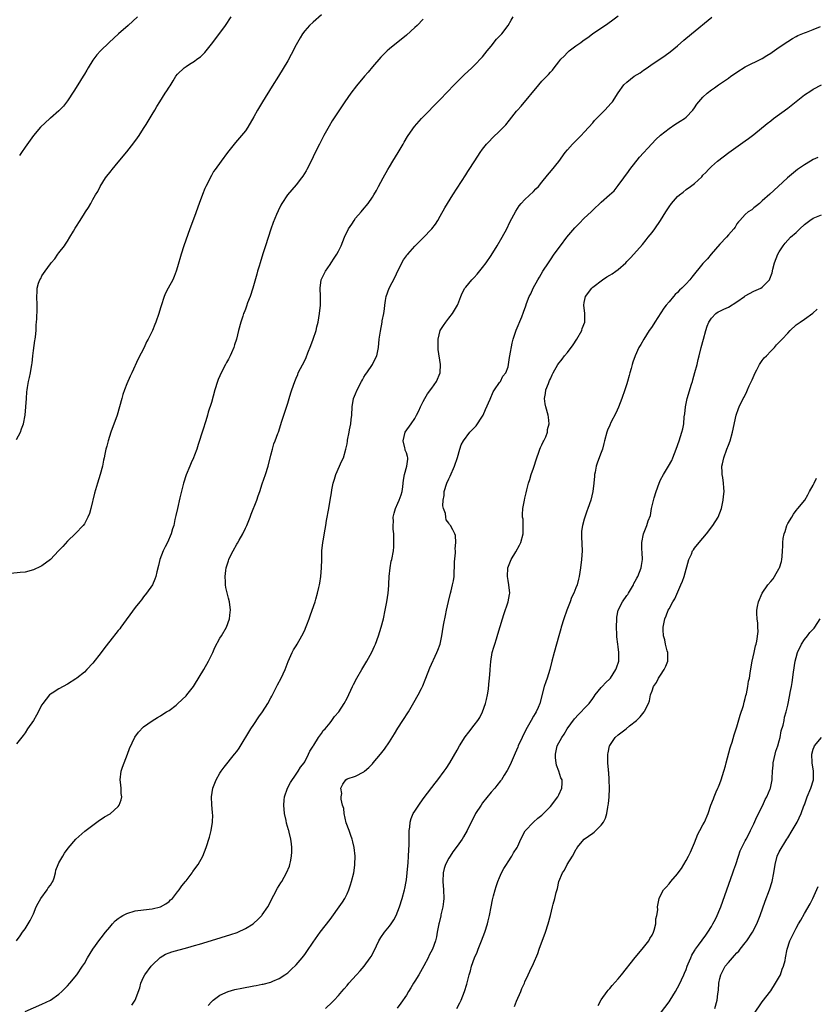
# Model space of a CAD drawing. Units: inches. Extents: x 2610000 to 2613000, y 1488000 to 1491000.
# Drawn here: x 2612224 to 2612412, y 1490638 to 1490870 of the extents above; entities that cross this region are included whole.
import ezdxf

# ---------------------------------------------------------------- set-up
doc = ezdxf.new("R2010")
doc.units = ezdxf.units.IN
doc.header["$MEASUREMENT"] = 0
doc.layers.add('LD26101488_10ft', color=254, linetype='Continuous')

msp = doc.modelspace()

# ---------------------------------------------------------------- linework, layer by layer
at = {"layer": 'LD26101488_10ft'}
for points, elevation in [([(2612295, 1490871.51), (2612293, 1490869.76), (2612292.17, 1490869), (2612291, 1490867.76), (2612290.48, 1490867), (2612289.91, 1490866.09), (2612289, 1490864.4), (2612287.85, 1490862.15), (2612287, 1490860.65), (2612284.82, 1490857), (2612283.35, 1490854.65), (2612281.03, 1490851), (2612279.83, 1490849), (2612279, 1490847.46), (2612277.61, 1490845), (2612277, 1490844.1), (2612276.12, 1490843), (2612274.65, 1490841.35), (2612274.35, 1490841), (2612272.75, 1490839), (2612271.26, 1490837), (2612269.84, 1490835), (2612269.5, 1490834.5), (2612269, 1490833.57), (2612268.67, 1490833), (2612268.36, 1490832.36), (2612267.68, 1490831), (2612267.47, 1490830.53), (2612266.88, 1490829.12), (2612266.09, 1490827), (2612265, 1490823.95), (2612263.91, 1490821), (2612262.5, 1490817), (2612261.83, 1490815), (2612261, 1490812.06), (2612260.69, 1490811), (2612260.21, 1490809.79), (2612259.86, 1490809), (2612258.78, 1490807), (2612258.18, 1490805.82), (2612257.85, 1490805), (2612257.14, 1490802.86), (2612257, 1490802.36), (2612256.57, 1490801), (2612255.87, 1490799), (2612255.6, 1490798.4), (2612255.07, 1490797), (2612254.08, 1490795), (2612253.7, 1490794.3), (2612253.11, 1490793), (2612251.71, 1490790.29), (2612250.18, 1490787), (2612249.79, 1490786.21), (2612249, 1490784.42), (2612248.44, 1490783), (2612248.08, 1490781.92), (2612247.82, 1490781), (2612247.32, 1490779), (2612246.73, 1490777), (2612245.23, 1490773), (2612244.61, 1490771), (2612244.29, 1490769.71), (2612244.09, 1490769), (2612243.81, 1490767.81), (2612243.65, 1490767), (2612243.56, 1490766.44), (2612243.26, 1490765), (2612242.77, 1490763), (2612242.13, 1490761), (2612241.41, 1490758.59), (2612240.53, 1490755), (2612240.2, 1490753.8), (2612239.84, 1490753), (2612239, 1490751.38), (2612238.73, 1490751), (2612236.88, 1490749.12), (2612235, 1490747.32), (2612233.93, 1490746.07), (2612232.94, 1490745), (2612231.01, 1490742.99), (2612229, 1490741.49), (2612228.69, 1490741.31), (2612227, 1490740.55), (2612225, 1490740.02), (2612223.89, 1490739.89), (2612221.68, 1490739.68)], 8130), ([(2612223, 1490652.97), (2612223.82, 1490654.18), (2612224.44, 1490655), (2612225, 1490655.85), (2612225.71, 1490657), (2612226.18, 1490657.82), (2612227, 1490659.38), (2612227.64, 1490661), (2612228.09, 1490661.91), (2612228.73, 1490663), (2612230.24, 1490665), (2612230.5, 1490665.5), (2612231, 1490666.16), (2612231.31, 1490666.69), (2612231.53, 1490667), (2612231.86, 1490667.86), (2612232.18, 1490669), (2612232.3, 1490669.7), (2612232.82, 1490671), (2612233, 1490671.39), (2612233.9, 1490673), (2612234.31, 1490673.69), (2612235.17, 1490674.83), (2612237, 1490676.98), (2612239.15, 1490678.85), (2612241, 1490680.3), (2612242.54, 1490681.46), (2612243, 1490681.73), (2612243.78, 1490682.22), (2612245.06, 1490682.94), (2612247, 1490684.68), (2612247.23, 1490685), (2612247.7, 1490686.3), (2612247.85, 1490687), (2612247.72, 1490687.72), (2612247.68, 1490689), (2612247.56, 1490690.44), (2612247.48, 1490691), (2612247.72, 1490693), (2612248.01, 1490693.99), (2612248.38, 1490695), (2612249.15, 1490697), (2612249.63, 1490698.37), (2612250.95, 1490701.05), (2612251.78, 1490702.22), (2612253, 1490703.46), (2612255, 1490704.92), (2612256.3, 1490705.7), (2612257, 1490706.09), (2612257.52, 1490706.48), (2612258.41, 1490707), (2612259, 1490707.38), (2612260.64, 1490708.64), (2612261.09, 1490709), (2612263, 1490710.77), (2612263.21, 1490711), (2612264.74, 1490713), (2612265, 1490713.37), (2612267.22, 1490717), (2612268.3, 1490719), (2612269.29, 1490721), (2612269.82, 1490722.18), (2612271, 1490724.42), (2612271.38, 1490725), (2612272.53, 1490727), (2612273.25, 1490729), (2612273.44, 1490730.56), (2612273.47, 1490731), (2612273.25, 1490733), (2612273, 1490733.87), (2612272.38, 1490736.38), (2612272.3, 1490737), (2612272.31, 1490737.69), (2612272.21, 1490739), (2612272.38, 1490740.38), (2612272.49, 1490741), (2612273, 1490742.69), (2612273.11, 1490743), (2612273.22, 1490743.22), (2612274.13, 1490745), (2612275, 1490746.59), (2612275.17, 1490746.83), (2612275.56, 1490747.56), (2612276.39, 1490749), (2612277, 1490750.34), (2612277.33, 1490751), (2612278.11, 1490753), (2612278.35, 1490753.65), (2612279.71, 1490757), (2612280.01, 1490757.99), (2612280.39, 1490759), (2612281, 1490760.83), (2612281.77, 1490763), (2612282.37, 1490765), (2612283, 1490767.56), (2612283.38, 1490769), (2612283.75, 1490770.25), (2612284.05, 1490771), (2612284.68, 1490772.68), (2612284.79, 1490773), (2612285.64, 1490775.64), (2612286.29, 1490777.71), (2612287, 1490779.83), (2612287.36, 1490781), (2612287.72, 1490782.28), (2612287.96, 1490783), (2612288.65, 1490785), (2612289, 1490785.79), (2612289.35, 1490786.65), (2612289.5, 1490787), (2612291, 1490789.96), (2612291.34, 1490790.66), (2612291.77, 1490791.77), (2612292.49, 1490793.51), (2612293.04, 1490794.96), (2612293.68, 1490797), (2612293.85, 1490797.85), (2612294.15, 1490799), (2612294.49, 1490801), (2612294.73, 1490803), (2612294.75, 1490805), (2612294.66, 1490807), (2612294.92, 1490809), (2612295.91, 1490811), (2612297, 1490812.62), (2612297.28, 1490813), (2612297.95, 1490814.05), (2612298.59, 1490815), (2612299, 1490815.76), (2612299.6, 1490817), (2612300.02, 1490817.98), (2612300.42, 1490819), (2612301.38, 1490821), (2612302.1, 1490822.1), (2612302.65, 1490823), (2612303, 1490823.49), (2612304.33, 1490825), (2612304.61, 1490825.39), (2612305.97, 1490827), (2612307, 1490828.48), (2612307.33, 1490829), (2612307.92, 1490830.08), (2612308.44, 1490831), (2612309, 1490832.03), (2612309.5, 1490833), (2612310.62, 1490835), (2612311, 1490835.6), (2612311.83, 1490837), (2612313.06, 1490839), (2612314.24, 1490841), (2612314.51, 1490841.49), (2612315.25, 1490842.75), (2612315.42, 1490843), (2612316.89, 1490845.11), (2612318.58, 1490847), (2612323, 1490851.55), (2612326.27, 1490855), (2612327, 1490855.72), (2612328.67, 1490857.33), (2612330.47, 1490859), (2612331, 1490859.52), (2612333, 1490861.61), (2612334.1, 1490863), (2612335, 1490864.07), (2612336.28, 1490865.72), (2612337.5, 1490867), (2612339.04, 1490869), (2612339.77, 1490870.23), (2612340.18, 1490871)], 8150), ([(2612223, 1490771.3), (2612223.92, 1490773), (2612224.18, 1490773.82), (2612224.61, 1490775), (2612225.03, 1490777), (2612225.23, 1490779), (2612225.33, 1490781), (2612225.46, 1490782.54), (2612225.48, 1490783), (2612225.55, 1490783.55), (2612225.82, 1490785), (2612226.08, 1490785.92), (2612226.3, 1490787), (2612226.64, 1490789), (2612226.66, 1490789.34), (2612226.84, 1490791), (2612227, 1490792.27), (2612227.35, 1490794.65), (2612227.43, 1490795), (2612227.51, 1490795.51), (2612227.63, 1490797), (2612227.64, 1490798.36), (2612227.72, 1490799), (2612227.78, 1490799.78), (2612227.84, 1490802.16), (2612227.88, 1490803), (2612227.8, 1490805), (2612227.86, 1490806.14), (2612227.85, 1490807), (2612228.16, 1490808.16), (2612228.48, 1490809), (2612228.7, 1490809.3), (2612229, 1490809.89), (2612229.73, 1490811), (2612231, 1490812.77), (2612231.17, 1490813), (2612232.05, 1490813.95), (2612232.75, 1490815), (2612233, 1490815.35), (2612234.28, 1490817), (2612234.58, 1490817.42), (2612235, 1490818.12), (2612235.58, 1490819), (2612236.43, 1490820.43), (2612236.87, 1490821.13), (2612237, 1490821.38), (2612238.02, 1490823), (2612239, 1490824.61), (2612239.25, 1490825), (2612239.98, 1490826.02), (2612240.5, 1490827), (2612241, 1490827.89), (2612241.66, 1490829), (2612242.2, 1490829.8), (2612242.77, 1490831), (2612244.02, 1490833), (2612245.32, 1490834.68), (2612245.55, 1490835), (2612247, 1490836.71), (2612249, 1490839.16), (2612250.69, 1490841.31), (2612251.54, 1490842.46), (2612251.92, 1490843), (2612253, 1490844.64), (2612253.59, 1490845.59), (2612255, 1490848), (2612255.63, 1490849), (2612256.1, 1490849.9), (2612256.82, 1490851), (2612258.08, 1490853), (2612258.47, 1490853.53), (2612259, 1490854.41), (2612259.25, 1490854.75), (2612259.93, 1490855.93), (2612260.61, 1490857), (2612261, 1490857.51), (2612262.56, 1490859), (2612263, 1490859.31), (2612263.85, 1490859.85), (2612265, 1490860.54), (2612265.57, 1490861), (2612266.4, 1490861.6), (2612267.41, 1490862.59), (2612267.73, 1490863), (2612269, 1490864.55), (2612270.07, 1490865.93), (2612272.32, 1490869), (2612273.66, 1490871)], 8120), ([(2612319, 1490870.47), (2612317.53, 1490869), (2612317, 1490868.5), (2612315, 1490866.71), (2612311, 1490863.47), (2612310.48, 1490863), (2612309, 1490861.52), (2612307, 1490859.2), (2612306, 1490858), (2612305.14, 1490857), (2612303.25, 1490854.75), (2612301.86, 1490853), (2612300.45, 1490851), (2612297.49, 1490846.51), (2612296.75, 1490845.25), (2612295.53, 1490843), (2612294.49, 1490841), (2612293.5, 1490839), (2612292.56, 1490837), (2612291.55, 1490835), (2612291.35, 1490834.65), (2612290.58, 1490833.42), (2612290.28, 1490833), (2612289, 1490831.39), (2612286.98, 1490829), (2612285.62, 1490827), (2612285.39, 1490826.61), (2612284.74, 1490825.26), (2612284.39, 1490824.39), (2612283.54, 1490822.46), (2612283, 1490820.89), (2612281.76, 1490817), (2612281.14, 1490815.14), (2612280.46, 1490813), (2612280.23, 1490812.23), (2612279.89, 1490811), (2612279.73, 1490810.27), (2612278.77, 1490807), (2612278.1, 1490805), (2612277.54, 1490803.54), (2612277.26, 1490802.74), (2612277, 1490802.07), (2612276.72, 1490801.28), (2612276.6, 1490801), (2612276.39, 1490800.38), (2612275.94, 1490799), (2612275.4, 1490797), (2612274.91, 1490795), (2612274.41, 1490793.59), (2612274.26, 1490793), (2612273.71, 1490791.71), (2612273.38, 1490791), (2612273, 1490790.28), (2612272.54, 1490789.46), (2612272.32, 1490789), (2612271.27, 1490787), (2612271, 1490786.34), (2612270.58, 1490785.42), (2612270.42, 1490785), (2612269.81, 1490783), (2612269, 1490780.05), (2612268.26, 1490777.74), (2612268.06, 1490777), (2612267.67, 1490775.67), (2612267, 1490773.49), (2612265.9, 1490770.1), (2612265.52, 1490769), (2612265, 1490767.59), (2612264.76, 1490767), (2612264.21, 1490765.79), (2612263.89, 1490765), (2612263.04, 1490762.96), (2612262.42, 1490761), (2612261.56, 1490757.56), (2612260.96, 1490755), (2612260.63, 1490753.37), (2612260.38, 1490752.38), (2612260.09, 1490751), (2612259.82, 1490750.18), (2612259.49, 1490749), (2612258.62, 1490747), (2612258.07, 1490745.93), (2612257.63, 1490745), (2612256.84, 1490743), (2612256.48, 1490741.52), (2612256.09, 1490740.09), (2612255.85, 1490739), (2612255.66, 1490738.34), (2612255.05, 1490737), (2612253.7, 1490735), (2612253, 1490734.13), (2612252.51, 1490733.49), (2612252.06, 1490733), (2612251, 1490731.66), (2612247.65, 1490727), (2612247.36, 1490726.64), (2612247, 1490726.21), (2612245, 1490723.68), (2612243.83, 1490722.17), (2612243, 1490721), (2612241, 1490718.48), (2612239.62, 1490717), (2612239, 1490716.41), (2612237.24, 1490715), (2612237, 1490714.83), (2612235, 1490713.55), (2612233, 1490712.44), (2612231.42, 1490711.42), (2612231, 1490711.17), (2612230.8, 1490711), (2612230.03, 1490710.03), (2612229.17, 1490709), (2612229, 1490708.7), (2612227.72, 1490706.28), (2612226.99, 1490705.01), (2612225.61, 1490703), (2612225, 1490702.05), (2612224.53, 1490701.47), (2612223, 1490699.48)], 8140), ([(2612251.54, 1490871), (2612249.34, 1490869), (2612247.09, 1490867), (2612244.88, 1490865), (2612242.84, 1490863), (2612241.97, 1490862.03), (2612241, 1490860.81), (2612239.92, 1490859), (2612239.55, 1490858.45), (2612239, 1490857.53), (2612238.7, 1490857), (2612237.47, 1490855), (2612236.52, 1490853.48), (2612235, 1490851.22), (2612234.06, 1490849.94), (2612233, 1490848.83), (2612231, 1490847.11), (2612230.85, 1490847), (2612228.62, 1490845), (2612227.01, 1490842.99), (2612225, 1490840.24), (2612224.17, 1490839), (2612223.73, 1490838.27)], 8110), ([(2612225, 1490636.31), (2612229, 1490638.02), (2612230.98, 1490639), (2612233, 1490640.43), (2612233.68, 1490641), (2612235, 1490642.36), (2612235.58, 1490643), (2612237.2, 1490645), (2612238.59, 1490647), (2612239, 1490647.62), (2612239.78, 1490649), (2612241.01, 1490651), (2612242.66, 1490653.34), (2612243, 1490653.71), (2612244, 1490655), (2612245, 1490656.23), (2612245.67, 1490657), (2612246.31, 1490657.69), (2612247, 1490658.27), (2612247.43, 1490658.57), (2612248.12, 1490659), (2612249, 1490659.47), (2612251, 1490660.04), (2612253, 1490660.33), (2612255, 1490660.58), (2612256.98, 1490661.02), (2612258.25, 1490661.75), (2612259, 1490662.3), (2612259.37, 1490662.63), (2612259.78, 1490663), (2612261, 1490664.54), (2612261.4, 1490665), (2612262.04, 1490665.96), (2612262.89, 1490667), (2612263, 1490667.17), (2612264.41, 1490669), (2612264.64, 1490669.36), (2612265.84, 1490671), (2612267, 1490673), (2612267.76, 1490675), (2612268.57, 1490677.43), (2612268.95, 1490679), (2612269.27, 1490681), (2612269.29, 1490682.71), (2612269.28, 1490683), (2612269.25, 1490683.25), (2612269.1, 1490685.1), (2612269.04, 1490687), (2612269.34, 1490689), (2612270.09, 1490691), (2612271, 1490692.55), (2612271.28, 1490693), (2612272, 1490694), (2612274.46, 1490697), (2612275, 1490697.69), (2612275.52, 1490698.48), (2612278.27, 1490703), (2612279, 1490704.02), (2612280.19, 1490705.81), (2612281.02, 1490707), (2612282.29, 1490709), (2612283, 1490710.31), (2612283.25, 1490710.75), (2612284.58, 1490713.42), (2612285.42, 1490715), (2612286.38, 1490717), (2612287.11, 1490718.89), (2612288.05, 1490721), (2612288.38, 1490721.62), (2612289, 1490722.58), (2612289.25, 1490723), (2612290.37, 1490725), (2612291, 1490726.33), (2612291.2, 1490726.8), (2612291.53, 1490727.53), (2612292.1, 1490729), (2612292.3, 1490729.7), (2612292.8, 1490731), (2612293.44, 1490733), (2612293.6, 1490733.6), (2612294.04, 1490735), (2612294.34, 1490736.34), (2612294.52, 1490737), (2612294.59, 1490737.41), (2612294.83, 1490739), (2612294.99, 1490740.99), (2612295.02, 1490742.98), (2612295.07, 1490745), (2612295.3, 1490747), (2612295.35, 1490747.35), (2612295.86, 1490750.14), (2612295.97, 1490751), (2612296.15, 1490752.15), (2612296.68, 1490755), (2612297.03, 1490757), (2612297.3, 1490758.7), (2612297.38, 1490759.38), (2612297.71, 1490761), (2612298.06, 1490761.94), (2612298.37, 1490763), (2612299.77, 1490766.23), (2612300.13, 1490767), (2612300.75, 1490769), (2612301, 1490770.24), (2612301.11, 1490770.89), (2612301.14, 1490771.14), (2612301.48, 1490773), (2612301.57, 1490773.57), (2612301.89, 1490775), (2612301.98, 1490775.98), (2612302.13, 1490777), (2612302.19, 1490779), (2612302.52, 1490781), (2612303, 1490782.06), (2612303.38, 1490783), (2612304.45, 1490785), (2612304.62, 1490785.38), (2612305, 1490785.96), (2612305.37, 1490786.63), (2612305.66, 1490787), (2612306.97, 1490788.97), (2612307.65, 1490790.35), (2612308.04, 1490791), (2612308.41, 1490793), (2612308.61, 1490795), (2612308.87, 1490796.87), (2612309.3, 1490799), (2612309.32, 1490799.32), (2612309.65, 1490801), (2612309.84, 1490802.16), (2612309.89, 1490803), (2612310.07, 1490804.07), (2612310.25, 1490805), (2612310.98, 1490807), (2612312.34, 1490809.66), (2612313, 1490811.08), (2612314.34, 1490813.66), (2612315, 1490814.66), (2612315.15, 1490814.85), (2612315.31, 1490815), (2612317, 1490816.95), (2612319, 1490818.91), (2612321, 1490821), (2612321.86, 1490822.14), (2612322.44, 1490823), (2612323, 1490823.96), (2612324.08, 1490825.92), (2612324.71, 1490827), (2612325.94, 1490829), (2612329, 1490833.76), (2612329.47, 1490834.53), (2612329.79, 1490835), (2612331, 1490836.85), (2612331.83, 1490838.17), (2612332.41, 1490839), (2612333, 1490839.79), (2612333.95, 1490841), (2612334.44, 1490841.56), (2612335.44, 1490842.56), (2612337, 1490844.01), (2612337.95, 1490845), (2612338.44, 1490845.56), (2612339.34, 1490846.66), (2612341, 1490848.75), (2612341.21, 1490849), (2612342.07, 1490849.93), (2612346.25, 1490855), (2612347, 1490855.84), (2612348.58, 1490857.42), (2612349, 1490857.94), (2612349.52, 1490858.48), (2612349.9, 1490859), (2612351, 1490860.44), (2612351.45, 1490861), (2612352.23, 1490861.77), (2612353, 1490862.63), (2612353.21, 1490862.79), (2612353.44, 1490863), (2612355, 1490864.2), (2612356.14, 1490865), (2612356.66, 1490865.34), (2612357, 1490865.61), (2612357.84, 1490866.16), (2612358.96, 1490867), (2612362.54, 1490869.46), (2612363.71, 1490870.29), (2612365, 1490871.29)], 8160), ([(2612250.22, 1490637.78), (2612250.98, 1490639), (2612252.09, 1490641.91), (2612252.37, 1490643), (2612253, 1490644.44), (2612253.29, 1490645), (2612254.8, 1490647), (2612255, 1490647.25), (2612256.92, 1490649.08), (2612258.18, 1490649.82), (2612259, 1490650.13), (2612259.64, 1490650.36), (2612263.42, 1490651.42), (2612265, 1490651.9), (2612266.21, 1490652.21), (2612269, 1490653.03), (2612273.55, 1490654.45), (2612275.06, 1490654.94), (2612275.21, 1490655), (2612277, 1490655.9), (2612278.81, 1490657), (2612279, 1490657.15), (2612279.96, 1490658.04), (2612280.93, 1490659), (2612281, 1490659.09), (2612282.29, 1490661), (2612283.74, 1490663.74), (2612284.58, 1490665.42), (2612285.35, 1490666.65), (2612285.58, 1490667), (2612286.75, 1490669), (2612287.39, 1490670.61), (2612287.52, 1490671), (2612287.64, 1490671.64), (2612287.92, 1490673), (2612287.98, 1490674.02), (2612288, 1490675), (2612287.87, 1490675.87), (2612287.77, 1490677), (2612287.38, 1490678.62), (2612287.27, 1490679), (2612287.19, 1490679.19), (2612286.74, 1490680.74), (2612286.64, 1490681.36), (2612286.27, 1490683), (2612286.08, 1490685), (2612286.2, 1490686.2), (2612286.22, 1490687), (2612286.93, 1490689), (2612287.66, 1490690.34), (2612289, 1490692.29), (2612289.47, 1490693), (2612290, 1490694), (2612290.88, 1490695), (2612291, 1490695.2), (2612291.89, 1490697), (2612292.22, 1490697.78), (2612293, 1490698.9), (2612293.03, 1490698.97), (2612293.17, 1490699.17), (2612294.3, 1490701), (2612295, 1490701.92), (2612295.4, 1490702.6), (2612295.82, 1490703), (2612297, 1490704.47), (2612297.45, 1490705), (2612298.07, 1490705.93), (2612299.06, 1490707), (2612300.36, 1490709), (2612301, 1490710.25), (2612302.3, 1490713), (2612302.54, 1490713.46), (2612303.31, 1490715), (2612304.47, 1490717), (2612305.71, 1490719), (2612306.89, 1490721.11), (2612307.51, 1490722.49), (2612307.72, 1490723), (2612308.43, 1490725), (2612309.05, 1490727), (2612309.57, 1490729), (2612310.01, 1490731), (2612310.41, 1490733), (2612310.71, 1490735), (2612310.84, 1490736.84), (2612310.87, 1490737.13), (2612310.95, 1490739), (2612311.17, 1490741), (2612311.45, 1490742.55), (2612311.56, 1490743), (2612311.93, 1490745), (2612312.02, 1490745.98), (2612312.08, 1490747), (2612312.07, 1490748.07), (2612312.03, 1490749), (2612311.88, 1490750.12), (2612311.86, 1490751), (2612311.94, 1490751.94), (2612311.89, 1490753), (2612312.12, 1490753.88), (2612312.46, 1490755), (2612313, 1490756.3), (2612313.33, 1490757), (2612313.79, 1490758.21), (2612313.99, 1490759), (2612314.13, 1490760.13), (2612314.26, 1490761), (2612314.29, 1490761.71), (2612314.53, 1490763), (2612315.15, 1490765), (2612315.32, 1490766.68), (2612315.37, 1490767), (2612315.27, 1490767.27), (2612315, 1490768.15), (2612314.75, 1490768.75), (2612314.7, 1490769), (2612314.66, 1490769.34), (2612314.22, 1490771), (2612314.74, 1490773), (2612316.1, 1490775), (2612317, 1490776.28), (2612317.38, 1490777), (2612317.91, 1490778.09), (2612318.31, 1490779), (2612319, 1490780.22), (2612319.35, 1490781), (2612319.96, 1490782.04), (2612321, 1490783.44), (2612322.1, 1490785), (2612322.97, 1490787), (2612323.08, 1490789), (2612322.53, 1490792.53), (2612322.48, 1490793), (2612322.51, 1490793.49), (2612322.51, 1490795), (2612323.01, 1490797), (2612323.79, 1490798.21), (2612324.28, 1490799), (2612325, 1490799.94), (2612325.87, 1490801), (2612327.05, 1490802.95), (2612327.14, 1490803.14), (2612327.89, 1490805), (2612328.19, 1490805.81), (2612328.83, 1490807), (2612329, 1490807.24), (2612330.46, 1490809), (2612331, 1490809.54), (2612331.71, 1490810.29), (2612333, 1490811.84), (2612333.83, 1490813), (2612335, 1490814.74), (2612336.44, 1490817), (2612337.63, 1490819), (2612338.71, 1490821), (2612339.46, 1490822.54), (2612340.81, 1490825.19), (2612341.59, 1490826.41), (2612342.09, 1490827), (2612343, 1490827.96), (2612345, 1490829.8), (2612345.59, 1490830.41), (2612346.15, 1490831), (2612347, 1490831.98), (2612348.34, 1490833.66), (2612349.24, 1490834.76), (2612351, 1490836.91), (2612352.49, 1490839), (2612353, 1490839.63), (2612354.21, 1490841), (2612354.6, 1490841.4), (2612355, 1490841.76), (2612356.22, 1490843), (2612357, 1490843.82), (2612358.03, 1490845), (2612359, 1490846.04), (2612359.44, 1490846.56), (2612359.88, 1490847), (2612361.86, 1490849), (2612363.37, 1490850.63), (2612363.68, 1490851), (2612365, 1490853.07), (2612366.36, 1490855), (2612367, 1490855.62), (2612368.78, 1490857), (2612370.15, 1490857.85), (2612371, 1490858.44), (2612371.83, 1490859), (2612373, 1490859.84), (2612374.8, 1490861), (2612376.11, 1490861.89), (2612377.25, 1490862.75), (2612379, 1490864.22), (2612380.49, 1490865.51), (2612382.28, 1490867), (2612387.09, 1490870.91)], 8170), ([(2612268.26, 1490637.74), (2612269, 1490638.56), (2612269.43, 1490639), (2612271, 1490640.18), (2612272.96, 1490641.04), (2612274.52, 1490641.48), (2612276.17, 1490641.83), (2612279, 1490642.37), (2612279.56, 1490642.44), (2612281, 1490642.75), (2612281.22, 1490642.78), (2612283, 1490643.26), (2612283.5, 1490643.5), (2612285, 1490644.13), (2612286.33, 1490645), (2612287, 1490645.46), (2612287.81, 1490646.19), (2612289, 1490647.34), (2612290.39, 1490649), (2612291, 1490649.78), (2612291.52, 1490650.48), (2612293, 1490652.69), (2612294.64, 1490655), (2612297, 1490658.02), (2612297.42, 1490658.58), (2612299.15, 1490661), (2612299.89, 1490662.11), (2612300.46, 1490663), (2612301, 1490664.08), (2612301.42, 1490665), (2612301.83, 1490666.17), (2612302.09, 1490667), (2612302.58, 1490669), (2612302.84, 1490670.84), (2612302.86, 1490671), (2612302.91, 1490673), (2612302.7, 1490675), (2612302.35, 1490676.35), (2612302.21, 1490677), (2612301.87, 1490677.87), (2612301.51, 1490679), (2612300.83, 1490680.83), (2612300.3, 1490683), (2612300.22, 1490684.22), (2612299.96, 1490685), (2612299.6, 1490686.4), (2612299.64, 1490687), (2612299.76, 1490687.76), (2612299.54, 1490689), (2612300.03, 1490689.97), (2612300.73, 1490691), (2612301, 1490691.2), (2612303, 1490691.81), (2612305, 1490692.88), (2612305.11, 1490693), (2612306.12, 1490693.88), (2612307, 1490694.76), (2612307.19, 1490695), (2612308.93, 1490697.07), (2612309.82, 1490698.18), (2612311, 1490699.97), (2612312.18, 1490701.82), (2612313, 1490703.21), (2612314.2, 1490705), (2612315.48, 1490707), (2612316.79, 1490709.21), (2612317.8, 1490711), (2612318.57, 1490712.57), (2612318.87, 1490713.13), (2612319.44, 1490714.56), (2612319.59, 1490715), (2612320.56, 1490717.44), (2612322.16, 1490721), (2612322.39, 1490721.61), (2612322.96, 1490723), (2612323.4, 1490725), (2612323.69, 1490727), (2612323.86, 1490727.86), (2612324.22, 1490729.78), (2612324.51, 1490731), (2612324.95, 1490733.05), (2612325.4, 1490735), (2612325.57, 1490735.57), (2612325.91, 1490737), (2612326.09, 1490737.91), (2612326.25, 1490739), (2612326.29, 1490740.29), (2612326.36, 1490741), (2612326.4, 1490742.4), (2612326.56, 1490744.56), (2612326.56, 1490745), (2612326.49, 1490745.51), (2612326.67, 1490747), (2612326.61, 1490748.61), (2612326.47, 1490749), (2612325.98, 1490749.98), (2612325.43, 1490751), (2612325.21, 1490751.21), (2612325, 1490751.52), (2612324.36, 1490752.36), (2612324.28, 1490753), (2612324.2, 1490753.8), (2612323.74, 1490755), (2612323.6, 1490755.6), (2612323.65, 1490757), (2612323.89, 1490758.11), (2612323.96, 1490759), (2612324.59, 1490761), (2612325, 1490761.97), (2612325.35, 1490762.65), (2612326.37, 1490765), (2612327.05, 1490767.05), (2612327.62, 1490769), (2612327.95, 1490770.05), (2612328.45, 1490771), (2612330, 1490773), (2612331.49, 1490774.51), (2612333, 1490776.81), (2612333.1, 1490777), (2612333.66, 1490778.34), (2612334.8, 1490780.8), (2612335.49, 1490782.51), (2612335.84, 1490783), (2612337, 1490784.76), (2612337.19, 1490785), (2612337.8, 1490786.2), (2612338.49, 1490787), (2612339, 1490788.4), (2612339.13, 1490789), (2612339.38, 1490790.62), (2612339.41, 1490791), (2612339.94, 1490794.06), (2612340.22, 1490795), (2612340.85, 1490796.85), (2612340.9, 1490797.1), (2612342.25, 1490800.25), (2612342.68, 1490801.32), (2612343.2, 1490802.8), (2612343.39, 1490803.39), (2612344, 1490805), (2612344.35, 1490805.65), (2612344.9, 1490807), (2612346.01, 1490809), (2612346.4, 1490809.6), (2612347.24, 1490811), (2612348.53, 1490813), (2612349, 1490813.7), (2612349.91, 1490815), (2612351.39, 1490817), (2612352.91, 1490819), (2612354.77, 1490821.23), (2612355.75, 1490822.25), (2612357, 1490823.48), (2612358.59, 1490825), (2612359, 1490825.41), (2612361, 1490827.26), (2612362.96, 1490829), (2612364.01, 1490829.99), (2612365, 1490831.21), (2612366.29, 1490833), (2612367.45, 1490834.55), (2612367.74, 1490835), (2612370.06, 1490837.94), (2612372.92, 1490841.08), (2612373.91, 1490842.09), (2612375, 1490843.09), (2612377, 1490844.71), (2612378.38, 1490845.62), (2612379.63, 1490846.37), (2612380.61, 1490847), (2612381, 1490847.33), (2612382.61, 1490849), (2612383, 1490849.54), (2612383.59, 1490850.41), (2612384.05, 1490851), (2612385, 1490852.07), (2612385.97, 1490853), (2612387, 1490853.78), (2612387.72, 1490854.28), (2612388.7, 1490855), (2612391, 1490856.58), (2612391.59, 1490857), (2612392.44, 1490857.56), (2612393, 1490857.97), (2612395, 1490859.2), (2612399, 1490861.18), (2612400.1, 1490861.9), (2612401, 1490862.45), (2612401.31, 1490862.69), (2612403, 1490863.88), (2612405, 1490865.19), (2612406.12, 1490865.88), (2612407, 1490866.35), (2612407.41, 1490866.59), (2612409, 1490867.26), (2612409.4, 1490867.4), (2612411, 1490868.07), (2612412.71, 1490868.71)], 8180), ([(2612295.89, 1490637), (2612297.52, 1490638.49), (2612297.99, 1490639), (2612299, 1490640.06), (2612299.74, 1490641), (2612300.31, 1490641.69), (2612301, 1490642.45), (2612301.46, 1490643), (2612303.27, 1490645), (2612304.07, 1490645.93), (2612305.02, 1490646.98), (2612306.48, 1490649), (2612306.68, 1490649.32), (2612307.39, 1490650.61), (2612308.54, 1490653), (2612309, 1490653.77), (2612309.88, 1490655), (2612311, 1490656.42), (2612311.41, 1490657), (2612312.05, 1490657.95), (2612312.58, 1490659), (2612313, 1490659.96), (2612313.4, 1490661), (2612314.05, 1490663), (2612314.6, 1490665), (2612314.67, 1490665.33), (2612314.96, 1490667), (2612315, 1490667.38), (2612315.17, 1490669), (2612315.31, 1490670.69), (2612315.39, 1490671.39), (2612315.5, 1490673), (2612315.56, 1490674.44), (2612315.68, 1490675.68), (2612315.68, 1490677), (2612315.64, 1490678.36), (2612315.7, 1490679), (2612315.84, 1490679.84), (2612315.91, 1490681), (2612316.16, 1490681.84), (2612316.64, 1490683), (2612317, 1490683.61), (2612317.91, 1490685), (2612319, 1490686.53), (2612321, 1490689.2), (2612321.81, 1490690.19), (2612322.45, 1490691), (2612323.94, 1490693), (2612324.38, 1490693.62), (2612325.26, 1490695), (2612327, 1490697.97), (2612327.58, 1490699), (2612328.89, 1490701.11), (2612329.74, 1490702.26), (2612331, 1490703.86), (2612331.87, 1490705), (2612332.31, 1490705.69), (2612333, 1490707), (2612333.7, 1490709), (2612333.92, 1490709.92), (2612334.13, 1490711), (2612334.35, 1490712.35), (2612334.48, 1490713.52), (2612334.66, 1490715), (2612334.78, 1490716.78), (2612334.8, 1490717), (2612334.92, 1490718.92), (2612335.27, 1490721), (2612335.68, 1490722.32), (2612335.87, 1490723), (2612336.25, 1490724.25), (2612336.62, 1490725.38), (2612337.66, 1490729), (2612337.98, 1490730.02), (2612339.02, 1490733), (2612339.31, 1490734.69), (2612339.39, 1490735), (2612339.19, 1490737), (2612339, 1490738.02), (2612338.86, 1490739), (2612338.96, 1490741), (2612339.73, 1490743), (2612340.81, 1490744.81), (2612341.68, 1490746.32), (2612342.04, 1490747), (2612342.54, 1490749), (2612342.57, 1490750.57), (2612342.53, 1490752.53), (2612342.45, 1490753), (2612342.41, 1490753.59), (2612342.51, 1490755), (2612342.87, 1490757), (2612343, 1490757.46), (2612343.3, 1490758.7), (2612343.44, 1490759.44), (2612343.86, 1490761), (2612344.15, 1490761.85), (2612344.47, 1490763), (2612345, 1490764.54), (2612345.76, 1490767), (2612346.28, 1490768.28), (2612346.52, 1490769), (2612346.62, 1490769.38), (2612347, 1490770.01), (2612347.29, 1490770.71), (2612347.47, 1490771), (2612347.9, 1490771.9), (2612348.29, 1490773), (2612348.33, 1490773.67), (2612348.7, 1490775), (2612348.56, 1490776.56), (2612348.48, 1490777), (2612347.9, 1490779), (2612347.74, 1490779.74), (2612347.57, 1490781), (2612347.82, 1490782.18), (2612347.92, 1490783), (2612348.51, 1490784.51), (2612348.82, 1490785.18), (2612349, 1490785.63), (2612349.43, 1490786.57), (2612349.61, 1490787), (2612350.72, 1490789), (2612351.75, 1490790.25), (2612352.29, 1490791), (2612353, 1490791.81), (2612354.35, 1490793.65), (2612355.27, 1490795), (2612356.4, 1490797), (2612356.53, 1490797.47), (2612357.09, 1490799), (2612357.1, 1490799.1), (2612357.14, 1490801), (2612356.91, 1490803), (2612357, 1490803.6), (2612357.27, 1490805), (2612358.75, 1490807), (2612359, 1490807.23), (2612361.28, 1490809), (2612362.32, 1490809.68), (2612363, 1490810.03), (2612363.6, 1490810.4), (2612364.43, 1490811), (2612365, 1490811.43), (2612366.76, 1490813), (2612367, 1490813.26), (2612367.88, 1490814.12), (2612368.72, 1490815), (2612370.73, 1490817.27), (2612371.63, 1490818.37), (2612372.08, 1490819), (2612373, 1490820.12), (2612373.64, 1490821), (2612374.97, 1490823), (2612376.21, 1490825), (2612377, 1490826.21), (2612377.6, 1490827), (2612379, 1490828.61), (2612379.45, 1490829), (2612380.32, 1490829.68), (2612381, 1490830.25), (2612382.08, 1490831), (2612383, 1490831.73), (2612384.71, 1490833.29), (2612385, 1490833.64), (2612385.68, 1490834.32), (2612386.29, 1490835), (2612387, 1490835.72), (2612388.46, 1490837), (2612391.11, 1490839), (2612393.89, 1490841), (2612395, 1490841.75), (2612395.71, 1490842.29), (2612397, 1490843.24), (2612400.16, 1490845.84), (2612401, 1490846.47), (2612401.67, 1490847), (2612405, 1490849.46), (2612409, 1490852.61), (2612410.43, 1490853.57), (2612411, 1490853.95), (2612413, 1490855.02)], 8190), ([(2612412.14, 1490837.86), (2612411, 1490837.33), (2612410.41, 1490837), (2612409, 1490836.11), (2612407.35, 1490835), (2612404.96, 1490833.04), (2612402.76, 1490831), (2612400.82, 1490829.18), (2612399, 1490827.58), (2612398.31, 1490827), (2612397.61, 1490826.39), (2612397, 1490825.93), (2612396.53, 1490825.48), (2612395.7, 1490825), (2612395, 1490824.4), (2612393.67, 1490823), (2612393.36, 1490822.64), (2612393, 1490822.18), (2612392.57, 1490821.43), (2612392.25, 1490821), (2612391, 1490819.58), (2612390.52, 1490819), (2612389, 1490817.4), (2612386.96, 1490815), (2612386.04, 1490813.96), (2612385, 1490812.86), (2612382.38, 1490809.62), (2612381.9, 1490809), (2612381, 1490808.05), (2612380.04, 1490807), (2612379.47, 1490806.53), (2612379, 1490806), (2612378.48, 1490805.52), (2612378.06, 1490805), (2612377, 1490803.81), (2612376.32, 1490803), (2612375.74, 1490802.26), (2612373.62, 1490799), (2612373, 1490797.95), (2612372.6, 1490797.4), (2612372.27, 1490797), (2612371.02, 1490795), (2612370.3, 1490793.7), (2612369.89, 1490793), (2612368.97, 1490791), (2612368.45, 1490789.55), (2612368.27, 1490789), (2612368.07, 1490788.07), (2612367.76, 1490787), (2612367.57, 1490786.43), (2612367.21, 1490785), (2612367, 1490784.39), (2612366.56, 1490783), (2612365.86, 1490781), (2612365.05, 1490778.95), (2612364.46, 1490777.54), (2612363.27, 1490775.27), (2612363, 1490774.71), (2612362.5, 1490773.5), (2612362.31, 1490773), (2612361.76, 1490771), (2612361.63, 1490770.37), (2612361.26, 1490769), (2612361, 1490768.26), (2612360.09, 1490765.91), (2612359.79, 1490765), (2612359.58, 1490763.58), (2612359.44, 1490763), (2612359.39, 1490762.61), (2612359.26, 1490761), (2612358.99, 1490759), (2612358.52, 1490757), (2612357.85, 1490755), (2612357.61, 1490754.39), (2612357.14, 1490753), (2612357, 1490752.5), (2612356.54, 1490751), (2612356.35, 1490749.65), (2612356.32, 1490749), (2612356.36, 1490748.36), (2612356.48, 1490745), (2612356.37, 1490743), (2612356.13, 1490741), (2612355.98, 1490739.98), (2612355.81, 1490739), (2612355.63, 1490738.37), (2612355.29, 1490737), (2612355, 1490736.31), (2612354.49, 1490735), (2612354.01, 1490733.99), (2612353.67, 1490733), (2612352.91, 1490731), (2612352.18, 1490729), (2612351.52, 1490727), (2612351.42, 1490726.58), (2612350.97, 1490724.97), (2612350.45, 1490723), (2612349.88, 1490721), (2612349.35, 1490719), (2612348.85, 1490717), (2612348.22, 1490715), (2612347.9, 1490714.1), (2612347.55, 1490713), (2612346.49, 1490709), (2612346.07, 1490708.07), (2612345.62, 1490707), (2612345.4, 1490706.6), (2612345, 1490706), (2612344.47, 1490705), (2612343.22, 1490702.78), (2612342.31, 1490701), (2612341.37, 1490699), (2612341.28, 1490698.72), (2612340.69, 1490697.31), (2612340.17, 1490696.17), (2612339.51, 1490694.49), (2612338.81, 1490693.19), (2612338.11, 1490692.11), (2612337.43, 1490691), (2612337.25, 1490690.75), (2612336.37, 1490689.63), (2612335.85, 1490689), (2612335, 1490688.06), (2612333, 1490685.52), (2612332.63, 1490685), (2612331.34, 1490683), (2612331.22, 1490682.78), (2612330.54, 1490681.46), (2612329.34, 1490679), (2612328.48, 1490677.52), (2612328.15, 1490677), (2612327, 1490675.36), (2612325.99, 1490674.01), (2612325.31, 1490673), (2612325, 1490672.49), (2612324.22, 1490671), (2612323.92, 1490670.08), (2612323.67, 1490669), (2612323.61, 1490667), (2612323.77, 1490665), (2612323.81, 1490663), (2612323.74, 1490662.26), (2612323.58, 1490661), (2612323.15, 1490659.15), (2612323.1, 1490658.9), (2612322.73, 1490657.27), (2612322.66, 1490657), (2612322.57, 1490656.57), (2612322.31, 1490655), (2612322.1, 1490653.9), (2612321.89, 1490653), (2612321.15, 1490651), (2612320.41, 1490649.59), (2612320.12, 1490649), (2612319.11, 1490647.11), (2612317.91, 1490645), (2612317, 1490643.46), (2612316.69, 1490643), (2612316.07, 1490641.93), (2612315.49, 1490641), (2612315, 1490640.18), (2612313.73, 1490638.27), (2612312.86, 1490637.14)], 8200), ([(2612326.92, 1490637), (2612327.64, 1490638.36), (2612327.96, 1490639), (2612328.76, 1490641), (2612329.26, 1490642.74), (2612329.81, 1490645), (2612330.11, 1490645.89), (2612330.39, 1490647), (2612331.11, 1490649), (2612331.7, 1490650.3), (2612331.95, 1490651), (2612332.76, 1490653), (2612333.5, 1490655), (2612334.15, 1490657), (2612334.31, 1490657.69), (2612334.66, 1490659), (2612335.05, 1490661), (2612335.34, 1490662.66), (2612335.59, 1490663.59), (2612335.93, 1490665), (2612336.17, 1490665.83), (2612336.61, 1490667), (2612337, 1490667.92), (2612337.49, 1490669), (2612337.98, 1490670.02), (2612338.62, 1490671), (2612339, 1490671.62), (2612339.93, 1490673), (2612340.28, 1490673.72), (2612341.14, 1490675), (2612341.29, 1490675.29), (2612342.02, 1490677), (2612343.05, 1490678.95), (2612345.02, 1490681), (2612346.05, 1490681.95), (2612347, 1490682.64), (2612347.33, 1490683), (2612349, 1490684.72), (2612350.74, 1490687), (2612351, 1490687.48), (2612351.73, 1490689), (2612351.79, 1490690.21), (2612351.74, 1490691), (2612351.49, 1490691.49), (2612350.97, 1490693), (2612350.43, 1490694.43), (2612350.32, 1490695), (2612350.2, 1490696.2), (2612350.16, 1490697), (2612350.57, 1490699), (2612351.66, 1490701), (2612352.25, 1490701.75), (2612352.98, 1490703), (2612354.65, 1490705.35), (2612355.64, 1490706.36), (2612356.22, 1490707), (2612357, 1490707.78), (2612358.13, 1490709), (2612359, 1490710.19), (2612359.36, 1490710.65), (2612359.6, 1490711), (2612361, 1490712.8), (2612361.2, 1490713), (2612362.04, 1490713.96), (2612363, 1490714.81), (2612363.19, 1490715), (2612364.46, 1490717), (2612364.57, 1490717.43), (2612365.11, 1490719), (2612365.16, 1490721), (2612365, 1490722.37), (2612364.94, 1490723), (2612364.7, 1490724.7), (2612364.71, 1490725.29), (2612364.58, 1490727), (2612364.64, 1490729), (2612364.67, 1490729.33), (2612365.02, 1490730.98), (2612366.03, 1490733), (2612367, 1490734.44), (2612367.25, 1490734.75), (2612367.42, 1490735), (2612368.58, 1490737), (2612368.7, 1490737.3), (2612369, 1490737.86), (2612369.41, 1490738.59), (2612369.65, 1490739), (2612370.43, 1490741), (2612370.48, 1490741.52), (2612370.7, 1490743), (2612370.65, 1490744.65), (2612370.6, 1490745.4), (2612370.59, 1490747), (2612370.96, 1490749), (2612371.78, 1490751), (2612372.1, 1490752.1), (2612372.61, 1490753.39), (2612372.89, 1490755), (2612373.52, 1490757.52), (2612373.98, 1490759), (2612374.66, 1490761), (2612375, 1490761.74), (2612375.66, 1490763), (2612376.9, 1490765), (2612377.64, 1490766.36), (2612377.93, 1490767), (2612378.7, 1490769), (2612379.41, 1490771), (2612380.03, 1490773), (2612380.22, 1490773.78), (2612380.45, 1490775), (2612380.6, 1490776.6), (2612380.69, 1490777.31), (2612380.86, 1490779), (2612381.3, 1490781), (2612382.32, 1490784.32), (2612382.52, 1490785), (2612382.6, 1490785.4), (2612383.1, 1490787.1), (2612383.6, 1490789), (2612383.86, 1490790.14), (2612384.09, 1490791), (2612384.59, 1490793), (2612385.12, 1490795), (2612385.67, 1490797), (2612386, 1490798), (2612386.39, 1490799), (2612387, 1490799.91), (2612388.02, 1490801), (2612388.61, 1490801.39), (2612389, 1490801.54), (2612389.93, 1490802.07), (2612391, 1490802.5), (2612393, 1490803.77), (2612394.78, 1490805), (2612395, 1490805.17), (2612397, 1490806.26), (2612398.64, 1490807), (2612399, 1490807.25), (2612400.69, 1490809), (2612400.82, 1490809.18), (2612401.36, 1490810.64), (2612401.5, 1490811.5), (2612401.91, 1490813), (2612402.67, 1490815), (2612403, 1490815.6), (2612403.9, 1490817), (2612404.37, 1490817.63), (2612405, 1490818.3), (2612405.7, 1490819), (2612407, 1490820.16), (2612407.83, 1490821), (2612409, 1490822.02), (2612410.21, 1490823), (2612411, 1490823.51), (2612413, 1490824.33)], 8210), ([(2612340.51, 1490637.49), (2612341, 1490638.73), (2612341.99, 1490641), (2612342.25, 1490641.75), (2612342.87, 1490643), (2612343, 1490643.35), (2612343.78, 1490645), (2612344.14, 1490645.86), (2612345, 1490647.64), (2612346.03, 1490649.97), (2612346.38, 1490651), (2612347.8, 1490655), (2612348.47, 1490657), (2612349, 1490659), (2612349.49, 1490661), (2612349.67, 1490661.67), (2612350.07, 1490663), (2612350.36, 1490664.36), (2612350.66, 1490665.34), (2612350.99, 1490667), (2612351.84, 1490669), (2612352.31, 1490669.69), (2612352.99, 1490671), (2612354.19, 1490673), (2612354.51, 1490673.49), (2612355, 1490674.53), (2612355.2, 1490674.8), (2612355.31, 1490675), (2612357, 1490676.98), (2612359, 1490678.42), (2612359.36, 1490678.64), (2612361, 1490680.31), (2612361.49, 1490681), (2612362.03, 1490681.97), (2612362.29, 1490683), (2612362.53, 1490684.53), (2612362.66, 1490685), (2612362.7, 1490685.3), (2612362.84, 1490687), (2612362.92, 1490688.92), (2612362.88, 1490691), (2612362.79, 1490692.79), (2612362.73, 1490693), (2612362.68, 1490693.32), (2612362.58, 1490695), (2612362.57, 1490697), (2612362.65, 1490697.35), (2612362.94, 1490699), (2612363, 1490699.12), (2612364.3, 1490701), (2612365, 1490701.63), (2612366.86, 1490703), (2612367.69, 1490703.69), (2612369.34, 1490705), (2612370.15, 1490705.85), (2612371.1, 1490707), (2612371.18, 1490707.18), (2612372.12, 1490709), (2612372.4, 1490709.6), (2612372.64, 1490711), (2612373, 1490711.99), (2612373.31, 1490713), (2612374.02, 1490713.98), (2612374.51, 1490715), (2612375, 1490715.7), (2612375.85, 1490717), (2612376.21, 1490717.79), (2612376.68, 1490719), (2612376.68, 1490721), (2612376.54, 1490721.46), (2612376.17, 1490723), (2612376, 1490724), (2612375.69, 1490725), (2612375.6, 1490726.4), (2612375.62, 1490727), (2612376.02, 1490729), (2612376.35, 1490729.65), (2612376.82, 1490731), (2612377, 1490731.31), (2612377.9, 1490733), (2612378.34, 1490733.66), (2612379.79, 1490737), (2612380.14, 1490737.86), (2612380.53, 1490739), (2612381.65, 1490743), (2612382.26, 1490744.26), (2612382.57, 1490745), (2612382.73, 1490745.27), (2612383, 1490745.64), (2612384.11, 1490747), (2612385.82, 1490749), (2612387.37, 1490751), (2612388.58, 1490753), (2612389.34, 1490755), (2612389.8, 1490757), (2612389.87, 1490757.87), (2612390, 1490759), (2612389.91, 1490759.91), (2612389.87, 1490761), (2612389.68, 1490762.32), (2612389.55, 1490763), (2612389.51, 1490763.51), (2612389.47, 1490765), (2612389.58, 1490765.58), (2612389.89, 1490767), (2612390.66, 1490769), (2612391, 1490769.96), (2612391.43, 1490771), (2612391.99, 1490773), (2612392.84, 1490777), (2612393.4, 1490778.6), (2612393.52, 1490779), (2612394.5, 1490781), (2612394.69, 1490781.31), (2612395.39, 1490782.61), (2612395.53, 1490783), (2612395.92, 1490783.92), (2612396.6, 1490785.4), (2612397.31, 1490787), (2612397.72, 1490787.72), (2612398.38, 1490789), (2612399, 1490789.93), (2612399.47, 1490790.53), (2612399.98, 1490791), (2612401, 1490792.14), (2612401.89, 1490793), (2612402.35, 1490793.65), (2612403, 1490794.23), (2612403.37, 1490794.63), (2612403.73, 1490795), (2612405, 1490796.41), (2612405.57, 1490797), (2612407, 1490798.31), (2612407.91, 1490799), (2612409, 1490799.69), (2612410.93, 1490801.07), (2612411.96, 1490802.04)], 8220), ([(2612360.26, 1490637.74), (2612361, 1490639.07), (2612362.36, 1490641), (2612362.65, 1490641.35), (2612363, 1490641.71), (2612363.58, 1490642.42), (2612365, 1490644.04), (2612365.8, 1490645), (2612368.97, 1490649.03), (2612370.65, 1490651), (2612371, 1490651.38), (2612372.21, 1490653), (2612372.48, 1490653.52), (2612373, 1490654.32), (2612373.32, 1490655), (2612373.5, 1490655.5), (2612373.86, 1490657), (2612373.85, 1490658.15), (2612374.11, 1490659), (2612374.34, 1490660.34), (2612374.25, 1490661), (2612374.62, 1490662.62), (2612374.63, 1490663), (2612375, 1490663.65), (2612375.66, 1490665), (2612376.34, 1490665.66), (2612377, 1490666.42), (2612377.42, 1490667), (2612379, 1490668.77), (2612379.15, 1490669), (2612379.92, 1490670.08), (2612381, 1490671.93), (2612381.55, 1490673), (2612382.06, 1490673.94), (2612382.5, 1490675), (2612383, 1490676.1), (2612383.83, 1490678.17), (2612384.29, 1490679), (2612385, 1490680.38), (2612385.37, 1490681), (2612386.23, 1490683), (2612386.88, 1490685), (2612387.5, 1490686.5), (2612387.66, 1490687), (2612388.14, 1490688.15), (2612388.53, 1490689), (2612388.66, 1490689.34), (2612389, 1490690.14), (2612389.32, 1490691), (2612389.94, 1490693), (2612390.31, 1490694.31), (2612390.48, 1490695), (2612391.44, 1490698.56), (2612391.59, 1490699), (2612391.88, 1490699.88), (2612392.4, 1490701.6), (2612393, 1490703.48), (2612393.75, 1490706.25), (2612394.54, 1490708.54), (2612394.73, 1490709.27), (2612395, 1490710.15), (2612395.15, 1490710.85), (2612395.27, 1490711.27), (2612395.6, 1490713), (2612395.77, 1490714.23), (2612395.95, 1490715), (2612396.15, 1490716.15), (2612396.34, 1490717.66), (2612396.62, 1490719), (2612397.09, 1490721), (2612397.39, 1490722.61), (2612397.53, 1490723), (2612397.73, 1490723.73), (2612398.02, 1490726.02), (2612397.97, 1490727), (2612397.97, 1490727.97), (2612397.8, 1490729), (2612397.74, 1490730.26), (2612397.73, 1490731), (2612397.86, 1490731.86), (2612398.12, 1490733), (2612399, 1490735), (2612400.34, 1490737), (2612401, 1490737.76), (2612401.55, 1490738.45), (2612401.9, 1490739), (2612403, 1490740.89), (2612403.05, 1490741), (2612403.51, 1490742.49), (2612403.63, 1490743), (2612403.68, 1490743.68), (2612403.81, 1490745), (2612403.86, 1490746.14), (2612403.85, 1490747), (2612403.96, 1490747.96), (2612404.15, 1490749), (2612404.38, 1490749.62), (2612404.82, 1490751), (2612405, 1490751.43), (2612405.99, 1490753), (2612406.36, 1490753.64), (2612407, 1490754.57), (2612407.4, 1490755), (2612409.03, 1490757), (2612409.77, 1490758.23), (2612410.15, 1490759), (2612411, 1490760.52), (2612411.21, 1490761), (2612411.82, 1490762.18)], 8230), ([(2612375, 1490635.92), (2612377, 1490638.59), (2612377.27, 1490639), (2612378.5, 1490641), (2612379, 1490641.88), (2612379.38, 1490642.62), (2612380.49, 1490645), (2612380.63, 1490645.37), (2612381, 1490646.25), (2612381.28, 1490647), (2612381.53, 1490647.53), (2612382.12, 1490649), (2612382.4, 1490649.6), (2612383, 1490650.61), (2612383.13, 1490650.87), (2612383.25, 1490651), (2612383.94, 1490651.94), (2612384.83, 1490653.17), (2612385.65, 1490654.35), (2612386.12, 1490655), (2612387, 1490656.41), (2612387.34, 1490657), (2612387.93, 1490658.07), (2612388.37, 1490659), (2612389, 1490660.44), (2612389.22, 1490661), (2612390.62, 1490665), (2612392.07, 1490669), (2612392.28, 1490669.72), (2612392.76, 1490671), (2612393.36, 1490673), (2612393.79, 1490674.21), (2612394.14, 1490675), (2612395, 1490676.57), (2612395.2, 1490677), (2612395.84, 1490678.16), (2612396.21, 1490679), (2612397, 1490680.62), (2612397.71, 1490682.29), (2612399.1, 1490685), (2612399.65, 1490686.35), (2612400.05, 1490687), (2612400.85, 1490688.85), (2612400.91, 1490689), (2612401, 1490689.4), (2612401.31, 1490691), (2612401.31, 1490691.31), (2612401.42, 1490693), (2612401.56, 1490694.44), (2612401.58, 1490695), (2612402.02, 1490697), (2612402.23, 1490697.77), (2612402.66, 1490699), (2612403, 1490700.21), (2612403.2, 1490701), (2612403.47, 1490702.53), (2612403.92, 1490703.92), (2612404.14, 1490705), (2612404.26, 1490705.74), (2612404.64, 1490707), (2612405, 1490708.6), (2612405.51, 1490711), (2612405.61, 1490711.6), (2612405.91, 1490713), (2612406.08, 1490713.92), (2612406.37, 1490716.37), (2612406.8, 1490719), (2612407, 1490719.81), (2612407.32, 1490721), (2612408.23, 1490723), (2612409, 1490724.11), (2612409.67, 1490725), (2612410.26, 1490725.74), (2612411.21, 1490726.79), (2612411.37, 1490727), (2612412.69, 1490729)], 8240), ([(2612387.84, 1490637), (2612388.32, 1490639), (2612388.49, 1490640.49), (2612388.64, 1490641.36), (2612388.78, 1490643), (2612389, 1490644.09), (2612389.21, 1490645), (2612389.42, 1490645.42), (2612390.26, 1490647), (2612391, 1490647.9), (2612391.94, 1490649), (2612392.48, 1490649.52), (2612393, 1490650.13), (2612393.44, 1490650.56), (2612393.75, 1490651), (2612395, 1490652.53), (2612395.36, 1490653), (2612396.71, 1490655), (2612397.75, 1490657), (2612398.53, 1490659), (2612399.68, 1490662.32), (2612400.67, 1490665), (2612401.36, 1490667), (2612401.76, 1490669), (2612402.01, 1490671), (2612402.53, 1490673), (2612403, 1490674.03), (2612404.83, 1490677), (2612405, 1490677.32), (2612406.09, 1490679), (2612407.25, 1490681), (2612408.18, 1490683), (2612408.82, 1490684.82), (2612408.93, 1490685.07), (2612409.58, 1490687), (2612410.45, 1490689), (2612411.09, 1490691), (2612411.1, 1490691.1), (2612411.11, 1490693), (2612410.75, 1490695), (2612410.68, 1490697), (2612411, 1490698.19), (2612411.23, 1490698.77), (2612411.35, 1490699), (2612413, 1490700.96)], 8250), ([(2612397, 1490635.66), (2612399, 1490638.6), (2612401, 1490641.23), (2612402.16, 1490643), (2612403.27, 1490645), (2612403.67, 1490646.33), (2612404.02, 1490647), (2612404.37, 1490648.37), (2612404.47, 1490649), (2612404.86, 1490651), (2612405.52, 1490653), (2612405.96, 1490653.96), (2612407, 1490655.99), (2612407.58, 1490657), (2612408.12, 1490657.88), (2612409, 1490659.45), (2612410.3, 1490661.7), (2612410.95, 1490663), (2612412.22, 1490665.78)], 8260)]:
    msp.add_lwpolyline(points, dxfattribs=dict(at, elevation=elevation))

doc.saveas('drawing.dxf')
